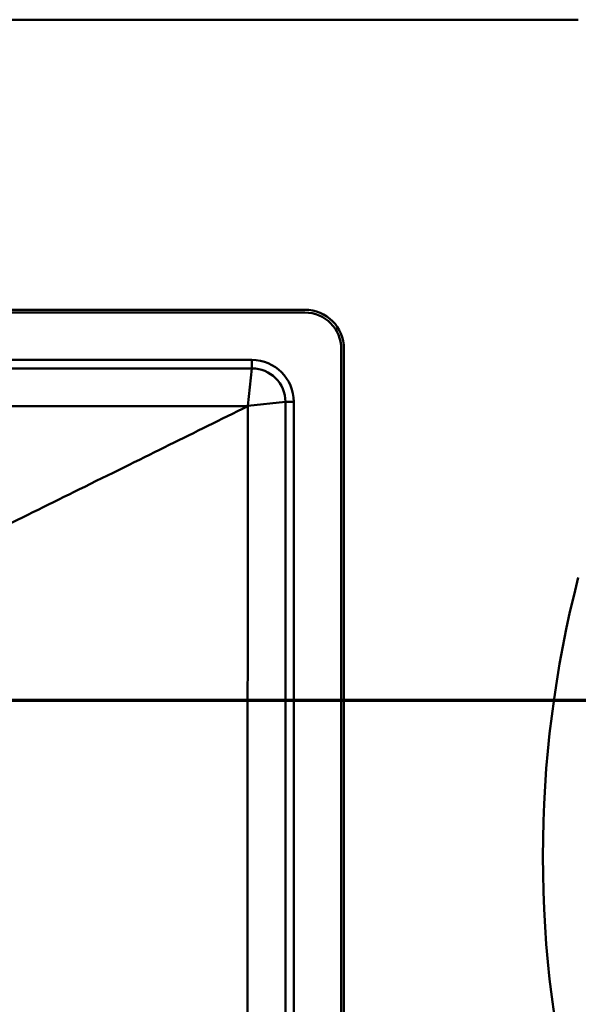
# Model space of a CAD drawing. Units: millimetres. Extents: x 0 to 2100, y 0 to 4154.
# Drawn here: x 1246 to 1447, y 3695 to 4048 of the extents above; entities that cross this region are included whole.
import ezdxf

# ---------------------------------------------------------------- set-up
doc = ezdxf.new("R2010")
doc.units = ezdxf.units.MM
doc.header["$LTSCALE"] = 10
doc.linetypes.add('CHAIN', pattern=[0.3543, 0.2362, -0.0295, 0.0591, -0.0295])
doc.linetypes.add('LONG_DASH_DOTTED', pattern=[0.3001, 0.2362, -0.0295, 0.0049, -0.0295])
for name, color, linetype, lineweight in [('Section View Lines(ISO)', 7, 'LONG_DASH_DOTTED', 70), ('Visible Edges(ISO)', 7, 'Continuous', 50), ('Visible Tangent Edges(ISO)', 7, 'Continuous', 50)]:
    doc.layers.add(name, color=color, linetype=linetype, lineweight=lineweight)

# ---------------------------------------------------------------- blocks, each defined once
blk = doc.blocks.new('2dTransSection0')
at = {"layer": 'Section View Lines(ISO)', "linetype": 'CHAIN', "ltscale": 44.312729}
blk.add_line((48.152, 380.384), (168.152, 380.384), dxfattribs=at)

msp = doc.modelspace()

# ---------------------------------------------------------------- linework, layer by layer
at = {"layer": 'Visible Edges(ISO)'}
for p, q in [((1446.52, 4047.84), (716.52, 4047.84)), ((1095.52, 3943.84), (1348.52, 3943.84)), ((1348.52, 3942.84), (1095.52, 3942.84)), ((1361.52, 3505.84), (1361.52, 3929.84)), ((1362.52, 3929.84), (1362.52, 3505.84)), ((1329.52, 3922.84), (1095.52, 3922.84)), ((1341.52, 3524.84), (1341.52, 3910.84))]:
    msp.add_line(p, q, dxfattribs=at)
for centre, radius, start, end in [((1348.52, 3929.84), 14, 0, 90), ((1348.52, 3929.84), 13, 0, 90), ((1329.52, 3910.84), 12, 0, 90), ((1833.82, 3747.84), 400, 165.5225, 194.4775)]:
    msp.add_arc(centre, radius, start, end, dxfattribs=at)
for points, knots in [([(1327.96, 3909.27), (1244.31, 3909.25), (1226.92, 3909.25), (1141.77, 3909.25), (1122.49, 3909.25), (1095.52, 3909.25)], [0.020686, 0.020686, 0.020686, 0.020686, 25.147658, 25.147658, 40.025542, 40.025542, 40.025542, 40.025542]), ([(1327.99, 3909.27), (1308.27, 3899.53), (1292.17, 3891.57), (1249.76, 3870.62), (1229.97, 3860.85), (1210.16, 3851.06), (1210.14, 3851.04), (1210.11, 3851.03)], [0.116621, 0.116621, 0.116621, 0.116621, 6.770578, 6.770578, 12.593661, 12.593661, 12.600284, 12.600284, 12.600284, 12.600284]), ([(1327.99, 3526.37), (1327.99, 3536.23), (1327.98, 3619.96), (1327.98, 3755.68), (1327.99, 3892.72), (1327.99, 3909.27)], [0.009782, 0.009782, 0.009782, 0.009782, 2.814461, 2.814461, 8.103839, 8.103839, 8.103839, 8.103839])]:
    msp.add_open_spline(points, degree=3, knots=knots, dxfattribs=at)
msp.add_open_spline([(1327.99, 3909.27), (1327.98, 3909.27), (1327.97, 3909.27), (1327.96, 3909.27)], degree=3, dxfattribs=at)
at = {"layer": 'Visible Tangent Edges(ISO)'}
for p, q in [((1329.52, 3925.84), (1095.52, 3925.84)), ((1329.52, 3922.84), (1329.52, 3925.84)), ((1328.02, 3909.34), (1329.52, 3922.84)), ((1327.96, 3909.27), (1328.02, 3909.34)), ((1341.52, 3910.84), (1328.02, 3909.34)), ((1344.52, 3910.84), (1341.52, 3910.84)), ((1344.52, 3524.84), (1344.52, 3910.84))]:
    msp.add_line(p, q, dxfattribs=at)
msp.add_arc((1329.52, 3910.84), 15, 0, 90, dxfattribs=at)

# ---------------------------------------------------------------- block references
at = {"layer": 'Section View Lines(ISO)', "xscale": 10, "yscale": 10, "zscale": 10}
msp.add_blockref('2dTransSection0', (0, 0), dxfattribs=at)

doc.saveas('drawing.dxf')
